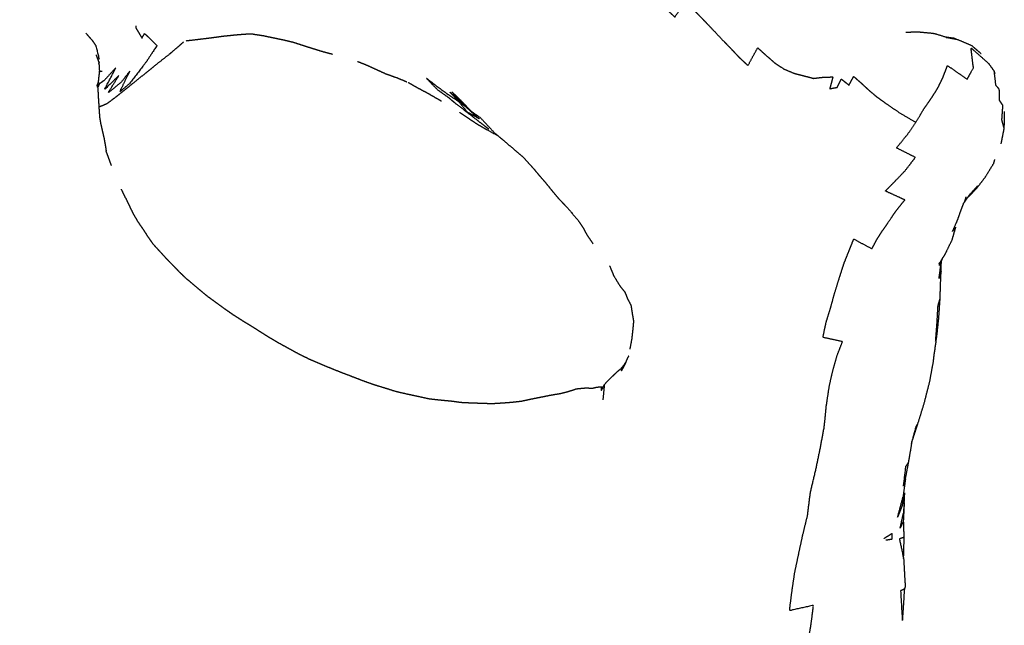
# Model space of a CAD drawing. Units: millimetres. Extents: x -856 to 2669, y -3529 to -970.
# Drawn here: x 1726 to 1923, y -2726 to -2605 of the extents above; entities that cross this region are included whole.
import ezdxf

# ---------------------------------------------------------------- set-up
doc = ezdxf.new("R2010")
doc.units = ezdxf.units.MM
doc.layers.add('Make2D$可见线$曲线', color=7, linetype='Continuous')

msp = doc.modelspace()

# ---------------------------------------------------------------- linework, layer by layer
at = {"layer": 'Make2D$可见线$曲线', "lineweight": -3}
for points, weights, knots in [([(1631.52, -2492.11), (1633.23, -2492.25), (1634.94, -2492.4), (1636.28, -2492.52), (1637.62, -2492.65), (1638.35, -2491.26), (1639.07, -2489.87), (1640.95, -2489.82), (1642.83, -2489.77), (1641.9, -2491.13), (1640.97, -2492.48), (1642.88, -2492.87), (1644.78, -2493.25), (1646.49, -2493.82), (1648.2, -2494.38), (1649.75, -2494.98), (1651.3, -2495.58), (1652.79, -2496.15), (1654.28, -2496.72), (1655.74, -2497.32), (1657.19, -2497.92), (1658.58, -2498.52), (1659.96, -2499.12), (1661.3, -2499.63), (1662.64, -2500.14), (1664, -2500.65), (1665.36, -2501.16), (1666.69, -2501.71), (1668.02, -2502.26), (1669.3, -2502.86), (1670.59, -2503.47), (1671.82, -2504.05), (1673.05, -2504.63), (1673.86, -2503.33), (1674.68, -2502.02), (1675.92, -2502.6), (1677.16, -2503.17), (1678.4, -2503.83), (1679.64, -2504.49), (1680.85, -2505.21), (1682.05, -2505.93), (1683.23, -2506.62), (1684.41, -2507.32), (1685.59, -2508.09), (1686.77, -2508.86), (1687.96, -2509.74), (1689.14, -2510.61), (1690.3, -2511.56), (1691.46, -2512.5), (1692.6, -2513.51), (1693.75, -2514.53), (1694.9, -2515.63), (1696.05, -2516.73), (1697.2, -2517.89), (1698.34, -2519.05), (1699.1, -2517.31), (1699.86, -2515.58), (1700.93, -2516.6), (1701.99, -2517.62), (1703.05, -2518.64), (1704.11, -2519.66), (1705.16, -2520.64), (1706.21, -2521.62), (1707.22, -2522.58), (1708.24, -2523.54), (1709.02, -2521.4), (1709.8, -2519.27), (1710.83, -2520.13), (1711.87, -2520.99), (1712.93, -2521.73), (1713.99, -2522.48), (1715.06, -2523.19), (1716.13, -2523.91), (1717.23, -2524.54), (1718.32, -2525.17), (1719.44, -2525.77), (1720.56, -2526.36), (1721.72, -2526.93), (1722.89, -2527.49), (1724.09, -2528.04), (1725.29, -2528.58), (1726.64, -2529.21), (1728, -2529.83), (1729.18, -2530.57), (1730.37, -2531.3), (1730.96, -2529.48), (1731.55, -2527.65), (1732.6, -2528.17), (1733.65, -2528.69), (1735.05, -2529.4), (1736.44, -2530.12), (1737.66, -2530.74), (1738.88, -2531.35), (1740, -2532.06), (1741.12, -2532.77), (1742.27, -2533.4), (1743.42, -2534.02), (1744.33, -2532.46), (1745.24, -2530.9), (1746.5, -2531.56), (1747.77, -2532.22), (1749.04, -2532.93), (1750.31, -2533.64), (1751.61, -2534.43), (1752.91, -2535.22), (1754.3, -2536.1), (1755.7, -2536.97), (1754.36, -2538.34), (1753.01, -2539.7), (1754.45, -2540.31), (1755.89, -2540.92), (1757.1, -2541.68), (1758.31, -2542.45), (1759.38, -2543.14), (1760.45, -2543.84), (1761.51, -2544.5), (1762.58, -2545.16), (1763.59, -2546), (1764.6, -2546.84), (1765.47, -2547.57), (1766.34, -2548.3), (1767.22, -2548.56), (1768.1, -2548.81), (1769.08, -2549.21), (1770.07, -2549.6), (1768.71, -2551.08), (1767.34, -2552.56), (1768.3, -2552.79), (1769.26, -2553.03), (1770.32, -2551.96), (1771.37, -2550.9), (1772.05, -2549.76), (1772.73, -2548.63), (1773.74, -2548.66), (1774.74, -2548.69), (1775.71, -2549.33), (1776.68, -2549.97), (1777.92, -2550.25), (1779.17, -2550.53), (1780.32, -2550.88), (1781.47, -2551.23), (1780.12, -2552.54), (1778.78, -2553.84), (1780, -2554.17), (1781.23, -2554.5), (1782.5, -2554.84), (1783.78, -2555.18), (1785.19, -2555.72), (1786.61, -2556.25), (1787.93, -2556.78), (1789.25, -2557.3), (1787.82, -2558.73), (1786.39, -2560.16), (1787.73, -2560.73), (1789.08, -2561.3), (1790.32, -2560.01), (1791.55, -2558.72), (1792.68, -2559.52), (1793.8, -2560.32), (1795.02, -2561.03), (1796.25, -2561.74), (1797.59, -2562.38), (1798.93, -2563.03), (1800.3, -2563.82), (1801.66, -2564.62), (1803.03, -2565.47), (1804.4, -2566.33), (1805.69, -2567.28), (1806.98, -2568.24), (1805.89, -2569.24), (1804.79, -2570.23), (1803.54, -2571.18), (1802.28, -2572.12), (1803.55, -2572.92), (1804.81, -2573.73), (1806, -2574.71), (1807.19, -2575.7), (1808.36, -2576.79), (1809.54, -2577.88), (1810.53, -2576.82), (1811.53, -2575.77), (1810.49, -2574.79), (1809.46, -2573.81), (1810.34, -2572.75), (1811.21, -2571.69), (1812.19, -2572.73), (1813.17, -2573.78), (1814.24, -2572.53), (1815.32, -2571.28), (1816.36, -2572.14), (1817.4, -2573), (1818.52, -2573.82), (1819.64, -2574.63), (1820.73, -2575.47), (1821.82, -2576.3), (1822.88, -2577.2), (1823.95, -2578.1), (1824.96, -2579.07), (1825.97, -2580.04), (1827.02, -2581.04), (1828.07, -2582.05), (1829.2, -2582.85), (1830.34, -2583.65), (1831.42, -2584.47), (1832.5, -2585.29), (1833.52, -2586.08), (1834.54, -2586.86), (1835.58, -2587.55), (1836.61, -2588.25), (1835.37, -2589.62), (1834.12, -2590.99), (1835.09, -2591.7), (1836.06, -2592.42), (1837.04, -2593.1), (1838.02, -2593.78), (1839.12, -2594.55), (1840.21, -2595.31), (1841.36, -2596.07), (1842.52, -2596.83), (1843.57, -2595.39), (1844.62, -2593.96), (1845.63, -2594.73), (1846.63, -2595.5), (1847.67, -2596.3), (1848.71, -2597.11), (1849.74, -2597.96), (1850.77, -2598.81), (1851.8, -2599.66), (1852.83, -2600.52), (1853.84, -2601.38), (1854.84, -2602.24), (1855.81, -2603.16), (1856.78, -2604.07), (1857.84, -2602.54), (1858.9, -2601), (1859.83, -2601.92), (1860.76, -2602.83), (1861.65, -2603.76), (1862.55, -2604.68), (1863.43, -2605.6), (1864.31, -2606.52), (1865.19, -2607.46), (1866.06, -2608.39), (1866.94, -2609.29), (1867.82, -2610.19), (1868.71, -2611.13), (1869.6, -2612.08), (1870.5, -2612.93), (1871.39, -2613.77), (1872.36, -2611.99), (1873.33, -2610.21), (1874.18, -2610.97), (1875.03, -2611.74), (1875.91, -2612.5), (1876.78, -2613.27), (1877.72, -2613.88), (1878.65, -2614.49), (1879.63, -2614.89), (1880.61, -2615.3), (1881.59, -2615.56), (1882.57, -2615.81), (1883.53, -2616.06), (1884.5, -2616.32), (1885.49, -2616.2), (1886.49, -2616.08), (1887.42, -2616.06), (1888.36, -2616.03), (1888.05, -2617.21), (1887.74, -2618.39), (1888.49, -2618.25), (1889.25, -2618.11), (1889.65, -2617.28), (1890.05, -2616.45), (1890.81, -2617.06), (1891.58, -2617.67), (1892.05, -2616.81), (1892.52, -2615.94), (1893.26, -2616.59), (1894.01, -2617.24), (1894.71, -2617.9), (1895.41, -2618.55), (1896.25, -2619.26), (1897.09, -2619.98), (1898.14, -2620.73), (1899.18, -2621.49), (1900.5, -2622.38), (1901.81, -2623.27), (1903.38, -2624.19), (1904.95, -2625.11)], [3849.21020663, 3848.45829438, 3847.70638214, 3846.82329088, 3845.94019963, 3846.69305059, 3847.44590155, 3846.04280636, 3844.63971117, 3843.94197487, 3843.24423857, 3841.69459834, 3840.14495811, 3838.73850002, 3837.33204192, 3836.03582323, 3834.73960455, 3833.4597295, 3832.17985444, 3830.90588371, 3829.63191297, 3828.37379256, 3827.11567215, 3825.86984908, 3824.62402601, 3823.35783189, 3822.09163777, 3820.79873967, 3819.50584156, 3818.20449634, 3816.90315112, 3815.60058798, 3814.29802484, 3814.9654624, 3815.63289997, 3814.25323101, 3812.87356206, 3811.44835749, 3810.02315293, 3808.58747453, 3807.15179613, 3805.73435665, 3804.31691718, 3802.81113585, 3801.30535453, 3799.74013999, 3798.17492546, 3796.61824711, 3795.06156876, 3793.47258134, 3791.88359392, 3790.26462864, 3788.64566335, 3787.01980053, 3785.3939377, 3786.40611115, 3787.41828461, 3785.92268683, 3784.42708905, 3782.95252238, 3781.4779557, 3780.11694181, 3778.75592793, 3777.40248069, 3776.04903346, 3777.39473316, 3778.74043286, 3777.41649968, 3776.0925665, 3774.84755374, 3773.60254099, 3772.3560476, 3771.1095542, 3769.89191046, 3768.67426672, 3767.44781034, 3766.22135396, 3764.98531749, 3763.74928102, 3762.49216443, 3761.23504785, 3759.88527987, 3758.53551188, 3757.40905488, 3756.28259787, 3757.53449927, 3758.78640068, 3757.49070049, 3756.1950003, 3754.73990925, 3753.28481821, 3751.96828465, 3750.6517511, 3749.32273912, 3747.99372715, 3746.46827612, 3744.94282509, 3745.82613579, 3746.7094465, 3744.96493326, 3743.22042002, 3741.40100918, 3739.58159834, 3737.71985505, 3735.85811177, 3733.99740144, 3732.13669112, 3731.84638709, 3731.55608305, 3729.64635677, 3727.73663048, 3726.06990155, 3724.40317262, 3722.78958791, 3721.1760032, 3719.47090361, 3717.76580402, 3716.03638342, 3714.30696282, 3712.99925121, 3711.6915396, 3710.24105285, 3708.7905661, 3707.09968196, 3705.40879783, 3705.14091622, 3704.87303461, 3703.08170694, 3701.29037927, 3701.67455169, 3702.05872412, 3702.832347, 3703.60596988, 3701.35817029, 3699.1103707, 3696.84770184, 3694.58503297, 3692.4943148, 3690.40359664, 3688.35425294, 3686.30490923, 3686.22706588, 3686.14922252, 3683.96513766, 3681.78105281, 3679.54337891, 3677.30570501, 3674.94917849, 3672.59265196, 3670.34547309, 3668.09829422, 3667.91062684, 3667.72295945, 3665.3785059, 3663.03405235, 3663.2603958, 3663.48673925, 3661.13485353, 3658.78296781, 3656.40954702, 3654.03612622, 3651.56911112, 3649.10209601, 3646.62895388, 3644.15581175, 3641.68228058, 3639.20874941, 3636.78406931, 3634.35938921, 3634.35941906, 3634.3594489, 3634.46362498, 3634.56780105, 3632.16314005, 3629.75847904, 3627.29519915, 3624.83191926, 3622.45725258, 3620.0825859, 3620.25478317, 3620.42698043, 3622.7385701, 3625.05015976, 3625.26872903, 3625.4872983, 3623.10445443, 3620.72161055, 3620.91845996, 3621.11530936, 3618.72676407, 3616.33821878, 3613.9755112, 3611.61280362, 3609.25430605, 3606.89580848, 3604.57708495, 3602.25836142, 3599.91605536, 3597.57374929, 3595.2479739, 3592.9221985, 3590.73384445, 3588.54549041, 3586.32094555, 3584.0964007, 3581.91315402, 3579.72990735, 3577.55002258, 3575.37013781, 3575.06730497, 3574.76447213, 3572.53813016, 3570.31178818, 3568.05602686, 3565.80026554, 3563.41898096, 3561.03769639, 3558.7419452, 3556.44619401, 3557.01391467, 3557.58163533, 3555.32320626, 3553.06477718, 3550.76813642, 3548.47149565, 3546.1738999, 3543.87630414, 3541.57761288, 3539.27892161, 3536.96649308, 3534.65406455, 3532.32391965, 3529.99377474, 3530.66636268, 3531.33895063, 3529.01209734, 3526.68524405, 3524.37641519, 3522.06758633, 3519.78644964, 3517.50531295, 3515.22823829, 3512.95116363, 3510.71031415, 3508.46946467, 3506.19331298, 3503.9171613, 3501.7747288, 3499.6322963, 3500.77493292, 3501.91756953, 3499.87129607, 3497.82502261, 3495.75117357, 3493.67732453, 3491.7788741, 3489.88042366, 3488.19529252, 3486.51016139, 3484.99840599, 3483.48665058, 3482.00433598, 3480.52202138, 3479.47452545, 3478.42702952, 3477.38149567, 3476.33596182, 3475.18888513, 3474.04180845, 3473.300826, 3472.55984356, 3473.16017107, 3473.76049859, 3472.08047471, 3470.40045084, 3470.96685001, 3471.53324918, 3469.8606562, 3468.18806322, 3466.67758838, 3465.16711353, 3463.53396489, 3461.90081625, 3460.27412573, 3458.64743521, 3457.01253272, 3455.37763023, 3454.19948123, 3453.02133223], [0, 0, 0, 1, 1, 2, 2, 3, 3, 4, 4, 5, 5, 6, 6, 7, 7, 8, 8, 9, 9, 10, 10, 11, 11, 12, 12, 13, 13, 14, 14, 15, 15, 16, 16, 17, 17, 18, 18, 19, 19, 20, 20, 21, 21, 22, 22, 23, 23, 24, 24, 25, 25, 26, 26, 27, 27, 28, 28, 29, 29, 30, 30, 31, 31, 32, 32, 33, 33, 34, 34, 35, 35, 36, 36, 37, 37, 38, 38, 39, 39, 40, 40, 41, 41, 42, 42, 43, 43, 44, 44, 45, 45, 46, 46, 47, 47, 48, 48, 49, 49, 50, 50, 51, 51, 52, 52, 53, 53, 54, 54, 55, 55, 56, 56, 57, 57, 58, 58, 59, 59, 60, 60, 61, 61, 62, 62, 63, 63, 64, 64, 65, 65, 66, 66, 67, 67, 68, 68, 69, 69, 70, 70, 71, 71, 72, 72, 73, 73, 74, 74, 75, 75, 76, 76, 77, 77, 78, 78, 79, 79, 80, 80, 81, 81, 82, 82, 83, 83, 84, 84, 85, 85, 86, 86, 87, 87, 88, 88, 89, 89, 90, 90, 91, 91, 92, 92, 93, 93, 94, 94, 95, 95, 96, 96, 97, 97, 98, 98, 99, 99, 100, 100, 101, 101, 102, 102, 103, 103, 104, 104, 105, 105, 106, 106, 107, 107, 108, 108, 109, 109, 110, 110, 111, 111, 112, 112, 113, 113, 114, 114, 115, 115, 116, 116, 117, 117, 118, 118, 119, 119, 120, 120, 121, 121, 122, 122, 123, 123, 124, 124, 125, 125, 126, 126, 127, 127, 128, 128, 129, 129, 130, 130, 131, 131, 132, 132, 133, 133, 134, 134, 135, 135, 136, 136, 137, 137, 138, 138, 139, 139, 140, 140, 141, 141, 142, 142, 143, 143, 144, 144, 144]), ([(1749.08, -2605.82), (1749.06, -2606.01), (1749.04, -2606.19), (1749.67, -2607.24), (1750.3, -2608.28), (1750.56, -2607.82), (1750.82, -2607.36), (1751.46, -2607.97), (1752.11, -2608.58), (1752.71, -2609.17), (1753.31, -2609.75), (1752.24, -2611.37), (1751.18, -2612.98), (1749.52, -2615.16), (1747.86, -2617.33), (1746.86, -2618.17), (1745.86, -2619.01), (1746.87, -2616.93), (1747.89, -2614.85), (1747.02, -2615.97), (1746.15, -2617.09), (1744.83, -2618.17), (1743.51, -2619.25), (1744.6, -2617.5), (1745.7, -2615.74), (1744.25, -2617.15), (1742.81, -2618.57), (1743.97, -2616.36), (1745.13, -2614.14), (1743.96, -2615.42), (1742.79, -2616.71), (1742.28, -2617.07), (1741.78, -2617.43)], [3722.55314662, 3723.13809349, 3723.72304036, 3725.56065256, 3727.39826476, 3726.82394538, 3726.24962601, 3727.9575193, 3729.6654126, 3731.69201914, 3733.71862568, 3735.67069825, 3737.62277083, 3740.2140382, 3742.80530557, 3743.01268525, 3743.22006494, 3739.46495846, 3735.70985198, 3736.15869074, 3736.6075295, 3737.12051566, 3737.63350182, 3734.59163046, 3731.54975911, 3732.09972981, 3732.64970052, 3729.76606649, 3726.88243246, 3727.25392913, 3727.6254258, 3728.06672545, 3728.50802511], [0, 0, 0, 1, 1, 2, 2, 3, 3, 4, 4, 5, 5, 6, 6, 7, 7, 8, 8, 9, 9, 10, 10, 11, 11, 12, 12, 13, 13, 14, 14, 15, 15, 15.465884, 15.465884, 15.465884]), ([(1902.97, -2607.08), (1904.19, -2607.05), (1905.41, -2607.02), (1906.91, -2607.16), (1908.41, -2607.3)], [3483.11276604, 3483.55384846, 3483.99493088, 3484.14624505, 3484.29755921], [0, 0, 0, 1, 1, 2, 2, 2]), ([(1739.08, -2607.28), (1739.69, -2607.97), (1740.3, -2608.66), (1740.68, -2609.2), (1741.07, -2609.75), (1741.41, -2611.12), (1741.75, -2612.49)], [3719.72631905, 3719.76424859, 3719.80217813, 3719.9236454, 3720.04511268, 3721.72058696, 3723.39606124], [0, 0, 0, 1, 1, 2, 2, 2.459367, 2.459367, 2.459367]), ([(1755.92, -2611.37), (1756.82, -2610.6), (1757.72, -2609.83), (1758.17, -2609.43), (1758.62, -2609.03)], [3747.08078306, 3748.29577295, 3749.51076284, 3748.55556899, 3747.60037515], [0, 0, 0, 1, 1, 1.542602, 1.542602, 1.542602]), ([(1772.28, -2607.46), (1771.45, -2607.5), (1770.61, -2607.54), (1769.54, -2607.63), (1768.48, -2607.73), (1767.4, -2607.84), (1766.32, -2607.96), (1765.21, -2608.11), (1764.11, -2608.26), (1762.89, -2608.41), (1761.67, -2608.56), (1760.38, -2608.71), (1759.1, -2608.86)], [3710.65812992, 3712.19935367, 3713.74057742, 3715.71783032, 3717.69508323, 3719.58718461, 3721.479286, 3723.45410172, 3725.42891744, 3727.59665585, 3729.76439427, 3731.71614463, 3733.66789498], [0.180664, 0.180664, 0.180664, 1, 1, 2, 2, 3, 3, 4, 4, 5, 5, 6, 6, 6]), ([(1772.54, -2607.48), (1772.54, -2607.48), (1772.54, -2607.48), (1772.41, -2607.47), (1772.28, -2607.46)], [3705.0014306, 3705.00132042, 3705.00121024, 3705.211522, 3705.42183375], [1.9998466, 1.9998466, 1.9998466, 2, 2, 2.1278583, 2.1278583, 2.1278583]), ([(1772.54, -2607.48), (1773.5, -2607.62), (1774.47, -2607.76), (1775.52, -2607.99), (1776.57, -2608.21), (1777.61, -2608.42), (1778.64, -2608.63), (1779.61, -2608.87), (1780.58, -2609.1), (1781.55, -2609.42), (1782.53, -2609.74), (1783.52, -2610.06), (1784.52, -2610.37), (1785.49, -2610.67), (1786.46, -2610.97), (1787.41, -2611.22), (1788.37, -2611.47)], [3705.00121024, 3703.07285359, 3701.14449694, 3699.24729645, 3697.35009596, 3695.33724007, 3693.32438418, 3691.32740259, 3689.330421, 3687.26623954, 3685.20205807, 3683.05642184, 3680.9107856, 3678.76298113, 3676.61517665, 3674.35463532, 3672.09409398], [-2, -2, -2, -1, -1, 0, 0, 1, 1, 2, 2, 3, 3, 4, 4, 5, 5, 6, 6, 6]), ([(1908.41, -2607.3), (1908.7, -2607.37), (1909, -2607.45), (1910.1, -2607.79), (1911.19, -2608.14)], [3484.29755921, 3482.86735156, 3481.43714391, 3481.40014565, 3481.36314738], [-1, -1, -1, 0, 0, 0.676344, 0.676344, 0.676344]), ([(1912.98, -2608.49), (1912.8, -2608.41), (1912.61, -2608.33), (1911.79, -2608.22), (1910.97, -2608.11), (1912.11, -2608.32), (1913.26, -2608.54)], [3475.16933233, 3475.27020482, 3475.37107731, 3474.79419709, 3474.21731687, 3473.16222028, 3472.1071237], [1.856481, 1.856481, 1.856481, 2, 2, 3, 3, 4, 4, 4]), ([(1913.26, -2608.54), (1914.65, -2609.12), (1916.03, -2609.71), (1917.02, -2610.55), (1918, -2611.38)], [3472.1071237, 3471.83754212, 3471.56796054, 3472.23800513, 3472.90804972], [-1, -1, -1, 0, 0, 0.999993, 0.999993, 0.999993]), ([(1879.38, -2729.7), (1879.21, -2729.72), (1879.05, -2729.73), (1879.31, -2729.22), (1879.56, -2728.71), (1881.53, -2728.52), (1883.49, -2728.33), (1883.74, -2726.97), (1883.98, -2725.62), (1884.24, -2723.61), (1884.5, -2721.61), (1882.1, -2722.13), (1879.7, -2722.65), (1879.94, -2720.77), (1880.18, -2718.9), (1880.45, -2717.04), (1880.72, -2715.19), (1881.11, -2713.32), (1881.51, -2711.44), (1881.9, -2709.63), (1882.29, -2707.82), (1882.79, -2705.74), (1883.3, -2703.66), (1883.59, -2701.32), (1883.89, -2698.98), (1884.44, -2696.67), (1884.98, -2694.36), (1885.42, -2692.28), (1885.85, -2690.2), (1886.25, -2688.07), (1886.64, -2685.94), (1886.86, -2683.81), (1887.07, -2681.68), (1887.37, -2679.72), (1887.66, -2677.77), (1888.03, -2676.14), (1888.41, -2674.5), (1888.81, -2673.1), (1889.21, -2671.69), (1889.75, -2670.3), (1890.29, -2668.91), (1888.33, -2668.49), (1886.37, -2668.07), (1886.7, -2666.54), (1887.03, -2665.02), (1887.46, -2663.61), (1887.9, -2662.2), (1888.3, -2660.73), (1888.71, -2659.26), (1889.19, -2657.69), (1889.68, -2656.12), (1890.16, -2654.63), (1890.64, -2653.15), (1891.14, -2651.9), (1891.64, -2650.66), (1892.09, -2649.53), (1892.54, -2648.41), (1894.35, -2649.39), (1896.17, -2650.36), (1896.67, -2649.41), (1897.18, -2648.47), (1897.71, -2647.63), (1898.24, -2646.8), (1898.81, -2645.98), (1899.38, -2645.16), (1900.15, -2644.04), (1900.91, -2642.91), (1901.83, -2641.75), (1902.74, -2640.6), (1900.8, -2639.71), (1898.86, -2638.83), (1899.83, -2637.84), (1900.8, -2636.86), (1901.8, -2635.81), (1902.81, -2634.76), (1903.83, -2633.43), (1904.85, -2632.1), (1902.97, -2631.17), (1901.09, -2630.23), (1902.17, -2628.88), (1903.25, -2627.54), (1904.1, -2626.32), (1904.95, -2625.11), (1905.71, -2623.82), (1906.47, -2622.54), (1907.2, -2621.49), (1907.94, -2620.43), (1908.63, -2619.35), (1909.32, -2618.27), (1909.84, -2617.21), (1910.35, -2616.15), (1910.81, -2614.95), (1911.27, -2613.76), (1913.24, -2615.13), (1915.2, -2616.5), (1915.82, -2615.36), (1916.45, -2614.23), (1916.2, -2612.22), (1915.96, -2610.21), (1917.73, -2611.78), (1919.49, -2613.36), (1920.02, -2614.08), (1920.55, -2614.81), (1920.71, -2616.23), (1920.88, -2617.65), (1921.22, -2618.06), (1921.56, -2618.47), (1921.58, -2619.59), (1921.61, -2620.7), (1921.95, -2621.2), (1922.29, -2621.69), (1922.18, -2623.15), (1922.08, -2624.61), (1922.31, -2625.47), (1922.55, -2626.32)], [3442.20729729, 3442.27695121, 3442.34660512, 3441.98232593, 3441.61804675, 3440.78687674, 3439.95570674, 3439.25575022, 3438.55579371, 3437.97035259, 3437.38491148, 3438.50021571, 3439.61551994, 3439.23872324, 3438.86192653, 3438.75042085, 3438.63891517, 3438.56322435, 3438.48753352, 3438.45249913, 3438.41746474, 3438.41748388, 3438.41750302, 3438.80218569, 3439.18686835, 3439.51631215, 3439.84575594, 3440.15314892, 3440.46054191, 3440.76368139, 3441.06682088, 3441.70125346, 3442.33568604, 3442.85732234, 3443.37895863, 3443.85622651, 3444.33349438, 3444.48800021, 3444.64250605, 3444.78001335, 3444.91752066, 3445.64900984, 3446.38049902, 3446.52441764, 3446.66833626, 3446.75838843, 3446.8484406, 3447.00411878, 3447.15979697, 3447.37297867, 3447.58616038, 3448.00432988, 3448.42249938, 3448.7426732, 3449.06284703, 3449.3079179, 3449.55298876, 3448.61066126, 3447.66833377, 3447.73014896, 3447.79196416, 3447.80585754, 3447.81975092, 3447.64218777, 3447.46462461, 3447.36644332, 3447.26826203, 3447.23761758, 3447.20697314, 3448.13053239, 3449.05409165, 3448.8859745, 3448.71785735, 3448.68752552, 3448.6571937, 3448.93423494, 3449.21127619, 3450.22696335, 3451.24265051, 3451.60198647, 3451.96132244, 3452.49132733, 3453.02133223, 3453.70594535, 3454.39055847, 3455.04084571, 3455.69113295, 3456.46917435, 3457.24721574, 3458.03873131, 3458.83024688, 3459.77611702, 3460.72198715, 3459.9185371, 3459.11508704, 3460.17329556, 3461.23150408, 3463.49882658, 3465.76614908, 3466.41161209, 3467.0570751, 3468.40464203, 3469.75220896, 3467.87924834, 3466.00628771, 3467.39401282, 3468.78173794, 3466.95925802, 3465.13677809, 3466.71277027, 3468.28876245, 3466.68034928, 3465.07193611, 3466.98707329, 3468.90221047], [0.913008, 0.913008, 0.913008, 1, 1, 2, 2, 3, 3, 4, 4, 5, 5, 6, 6, 7, 7, 8, 8, 9, 9, 10, 10, 11, 11, 12, 12, 13, 13, 14, 14, 15, 15, 16, 16, 17, 17, 18, 18, 19, 19, 20, 20, 21, 21, 22, 22, 23, 23, 24, 24, 25, 25, 26, 26, 27, 27, 28, 28, 29, 29, 30, 30, 31, 31, 32, 32, 33, 33, 34, 34, 35, 35, 36, 36, 37, 37, 38, 38, 39, 39, 40, 40, 41, 41, 42, 42, 43, 43, 44, 44, 45, 45, 46, 46, 47, 47, 48, 48, 49, 49, 50, 50, 51, 51, 52, 52, 53, 53, 54, 54, 55, 55, 56, 56, 57, 57, 57]), ([(1741.12, -2611.6), (1741.4, -2612.38), (1741.69, -2613.17), (1741.74, -2614.02), (1741.79, -2614.87)], [3719.34643147, 3719.45176646, 3719.55710146, 3719.34160499, 3719.12610853], [0, 0, 0, 1, 1, 2, 2, 2]), ([(1750.81, -2615.46), (1751.96, -2614.51), (1753.11, -2613.57), (1754.52, -2612.47), (1755.92, -2611.37)], [3751.48797034, 3752.09322899, 3752.69848765, 3749.88963536, 3747.08078306], [2, 2, 2, 3, 3, 4, 4, 4]), ([(1793.36, -2612.93), (1794.27, -2613.29), (1795.19, -2613.65), (1796.13, -2614.08), (1797.08, -2614.52), (1798.06, -2614.96), (1799.04, -2615.41), (1800.1, -2615.79), (1801.16, -2616.16), (1802.21, -2616.59), (1803.26, -2617.02)], [3670.0196555, 3667.90757166, 3665.79548781, 3663.6564924, 3661.51749699, 3659.20586325, 3656.89422952, 3654.73400452, 3652.57377951, 3650.61842382, 3648.66306813], [0, 0, 0, 1, 1, 2, 2, 3, 3, 4, 4, 4.974762, 4.974762, 4.974762]), ([(1741.78, -2614.93), (1741.79, -2614.9), (1741.79, -2614.87), (1741.66, -2615.99), (1741.54, -2617.11), (1741.47, -2617.56), (1741.4, -2618.01)], [3719.31129206, 3719.21870029, 3719.12610853, 3718.74812625, 3718.37014397, 3720.12639687, 3721.88264976], [1.981723, 1.981723, 1.981723, 2, 2, 3, 3, 3.337702, 3.337702, 3.337702]), ([(1741.7, -2613.33), (1741.73, -2613.18), (1741.77, -2613.03), (1741.73, -2613.13), (1741.69, -2613.23)], [3722.16060043, 3721.94031815, 3721.72003587, 3721.79310886, 3721.86618185], [16.9435163, 16.9435163, 16.9435163, 17, 17, 17.0993257, 17.0993257, 17.0993257]), ([(1750.81, -2615.46), (1749.71, -2616.34), (1748.62, -2617.23), (1747.64, -2618.01), (1746.66, -2618.79), (1745.91, -2619.39), (1745.16, -2619.99), (1744.22, -2620.7), (1743.28, -2621.4), (1742.49, -2621.74), (1741.69, -2622.08)], [3751.48797034, 3751.45887087, 3751.42977141, 3751.38980125, 3751.34983108, 3750.93066183, 3750.51149258, 3750.20134868, 3749.89120479, 3751.24337788, 3752.59555098], [-3, -3, -3, -2, -2, -1, -1, 0, 0, 1, 1, 1.707816, 1.707816, 1.707816]), ([(1815.64, -2623.38), (1814.4, -2622.44), (1813.16, -2621.51), (1812.4, -2620.87), (1811.65, -2620.23), (1810.5, -2619.41), (1809.35, -2618.59), (1808.26, -2617.45), (1807.16, -2616.31), (1808.19, -2617.1), (1809.21, -2617.9), (1810.26, -2618.66), (1811.31, -2619.43), (1812.44, -2620.18), (1813.57, -2620.92)], [3613.33558592, 3615.01337805, 3616.69117019, 3617.21929658, 3617.74742298, 3619.50760002, 3621.26777706, 3621.30973963, 3621.3517022, 3619.33816777, 3617.32463333, 3615.08413553, 3612.84363773, 3610.46260946, 3608.0815812], [0, 0, 0, 1, 1, 2, 2, 3, 3, 4, 4, 5, 5, 6, 6, 7, 7, 7]), ([(1741.29, -2617.71), (1741.39, -2618), (1741.5, -2618.3), (1741.51, -2618.95), (1741.52, -2619.61), (1741.58, -2620.36), (1741.63, -2621.1), (1741.68, -2621.85), (1741.72, -2622.59), (1741.77, -2623.26), (1741.81, -2623.94)], [3718.28205146, 3718.29839598, 3718.3147405, 3717.91353432, 3717.51232814, 3717.15063147, 3716.78893479, 3716.41296876, 3716.03700273, 3715.69982325, 3715.36264377], [0, 0, 0, 1, 1, 2, 2, 3, 3, 4, 4, 5, 5, 5]), ([(1807.37, -2619.29), (1806.4, -2618.78), (1805.44, -2618.27), (1804.46, -2617.71), (1803.49, -2617.16)], [3635.14169093, 3637.4563785, 3639.77106608, 3642.04496408, 3644.31886208], [-1, -1, -1, 0, 0, 1, 1, 1]), ([(1810.15, -2620.9), (1809.73, -2620.66), (1809.31, -2620.41), (1808.34, -2619.85), (1807.37, -2619.29)], [3628.77303694, 3629.83030064, 3630.88756433, 3633.01462763, 3635.14169093], [3.543835, 3.543835, 3.543835, 4, 4, 5, 5, 5]), ([(1814.11, -2620.82), (1813.14, -2619.89), (1812.17, -2618.96), (1813.27, -2620.18), (1814.36, -2621.4), (1813.11, -2620.23), (1811.85, -2619.06), (1812.71, -2619.99), (1813.57, -2620.92)], [3600.06806454, 3602.42118568, 3604.77430681, 3604.88252333, 3604.99073985, 3606.87219302, 3608.75364619, 3608.4176137, 3608.0815812], [0, 0, 0, 1, 1, 2, 2, 3, 3, 4, 4, 4]), ([(1817.69, -2624.4), (1817.52, -2624.29), (1817.34, -2624.18), (1816.36, -2623.65), (1815.38, -2623.12), (1814.47, -2622.02), (1813.57, -2620.92), (1814.24, -2621.42), (1814.91, -2621.91)], [3602.52110019, 3602.81556824, 3603.11003629, 3605.85973688, 3608.60943747, 3608.34550933, 3608.0815812, 3606.93962831, 3605.79767542], [0.860195, 0.860195, 0.860195, 1, 1, 2, 2, 3, 3, 3.551787, 3.551787, 3.551787]), ([(1741.81, -2623.94), (1741.9, -2624.53), (1742, -2625.12), (1742.15, -2625.83), (1742.31, -2626.53), (1742.51, -2627.38), (1742.71, -2628.23), (1742.83, -2628.95), (1742.96, -2629.68), (1743.05, -2630.24), (1743.13, -2630.81)], [3715.36264377, 3715.12474977, 3714.88685577, 3714.49317866, 3714.09950154, 3713.64912658, 3713.19875161, 3712.66792324, 3712.13709486, 3711.58304733, 3711.0289998], [0, 0, 0, 1, 1, 2, 2, 3, 3, 4, 4, 5, 5, 5]), ([(1821.53, -2627.86), (1820.37, -2627.22), (1819.2, -2626.58), (1818.32, -2626.08), (1817.44, -2625.59), (1816.52, -2624.98), (1815.6, -2624.36), (1814.7, -2623.76), (1813.8, -2623.16)], [3613.35594758, 3612.7414406, 3612.12693362, 3614.88166839, 3617.63640316, 3620.02823232, 3622.42006148, 3624.82899339, 3627.2379253], [0.286372, 0.286372, 0.286372, 1, 1, 2, 2, 3, 3, 4, 4, 4]), ([(1816.02, -2622.82), (1816.99, -2623.52), (1817.97, -2624.22), (1819.34, -2625.69), (1820.7, -2627.17)], [3595.12923462, 3592.20454707, 3589.27985953, 3590.11567803, 3590.95149653], [0, 0, 0, 1, 1, 2, 2, 2]), ([(1922.62, -2622.93), (1922.59, -2624.63), (1922.55, -2626.32), (1922.24, -2627.86), (1921.94, -2629.4)], [3471.70033404, 3470.30127225, 3468.90221047, 3467.87126975, 3466.84032903], [-1, -1, -1, 0, 0, 1, 1, 1]), ([(1820.7, -2627.17), (1820.7, -2627.17), (1820.7, -2627.17), (1821.58, -2627.9), (1822.46, -2628.64), (1823.48, -2629.5), (1824.51, -2630.37), (1825.47, -2631.19), (1826.44, -2632.01), (1827.3, -2632.96), (1828.17, -2633.91), (1828.79, -2634.64), (1829.4, -2635.37), (1830.12, -2636.21), (1830.85, -2637.04), (1831.46, -2637.79), (1832.06, -2638.54), (1832.77, -2639.38), (1833.47, -2640.23), (1834.26, -2641.06), (1835.04, -2641.89), (1836.23, -2643.25), (1837.41, -2644.61), (1837.9, -2645.35), (1838.39, -2646.08), (1838.85, -2646.91), (1839.31, -2647.73), (1839.88, -2648.55), (1840.44, -2649.37), (1840.44, -2649.37), (1840.44, -2649.37)], [3590.95181391, 3590.95165522, 3590.95149653, 3588.18735506, 3585.4232136, 3582.99527242, 3580.56733124, 3578.21691813, 3575.86650503, 3573.82293685, 3571.77936866, 3569.45319123, 3567.12701379, 3565.03664522, 3562.94627665, 3560.81748077, 3558.68868489, 3556.49114618, 3554.29360748, 3552.01379171, 3549.73397595, 3551.61585747, 3553.49773898, 3551.41723749, 3549.336736, 3547.24955502, 3545.16237404, 3542.79601209, 3540.42965014, 3540.42962986, 3540.42960957], [-13.000062, -13.000062, -13.000062, -13, -13, -12, -12, -11, -11, -10, -10, -9, -9, -8, -8, -7, -7, -6, -6, -5, -5, -4, -4, -3, -3, -2, -2, -1, -1, 0, 0, 0.000009, 0.000009, 0.000009]), ([(1744.19, -2633.71), (1744.19, -2633.71), (1744.19, -2633.71), (1743.9, -2632.91), (1743.6, -2632.11), (1743.37, -2631.46), (1743.13, -2630.81)], [3707.95785944, 3707.95803186, 3707.95820427, 3708.78495325, 3709.61170223, 3710.32035101, 3711.0289998], [0.999787, 0.999787, 0.999787, 1, 1, 2, 2, 3, 3, 3]), ([(1915.38, -2640.08), (1916.23, -2639.19), (1917.08, -2638.31), (1917.95, -2637.18), (1918.82, -2636.05), (1919.61, -2634.76), (1920.41, -2633.46)], [3466.76813615, 3466.9655712, 3467.16300625, 3467.52743403, 3467.89186181, 3468.47847671, 3469.06509161], [0, 0, 0, 1, 1, 2, 2, 3, 3, 3]), ([(1915.75, -2639.5), (1916.52, -2638.63), (1917.3, -2637.76), (1917.19, -2638.04), (1917.08, -2638.31)], [3462.92688685, 3462.94105475, 3462.95522265, 3465.05911445, 3467.16300625], [0, 0, 0, 1, 1, 2, 2, 2]), ([(1747.02, -2640.2), (1747.41, -2641.02), (1747.81, -2641.85), (1748.18, -2642.63), (1748.56, -2643.4)], [3700.70480295, 3699.69391925, 3698.68303555, 3697.65130194, 3696.61956834], [4, 4, 4, 5, 5, 6, 6, 6]), ([(1914.43, -2641.37), (1914.57, -2641.17), (1914.71, -2640.98), (1914.86, -2640.49), (1915.01, -2640)], [3463.01215061, 3462.99093299, 3462.96971536, 3460.64702799, 3458.32434061], [2.661225, 2.661225, 2.661225, 3, 3, 4, 4, 4]), ([(1914.46, -2641.28), (1914.18, -2642), (1913.91, -2642.72), (1913.56, -2643.71), (1913.21, -2644.71)], [3457.54322158, 3456.95854578, 3456.37386999, 3455.81570954, 3455.2575491], [-2, -2, -2, -1, -1, 0, 0, 0]), ([(1748.56, -2643.4), (1748.99, -2644.14), (1749.42, -2644.88), (1749.93, -2645.62), (1750.45, -2646.36), (1750.94, -2647.12), (1751.44, -2647.89), (1751.93, -2648.6), (1752.42, -2649.32), (1753.02, -2649.98), (1753.63, -2650.64), (1754.27, -2651.34), (1754.9, -2652.03), (1755.57, -2652.72), (1756.23, -2653.41), (1756.9, -2654.1), (1757.57, -2654.79), (1758.22, -2655.43), (1758.88, -2656.07), (1759.6, -2656.68), (1760.32, -2657.29), (1761.08, -2657.93), (1761.84, -2658.57), (1762.58, -2659.19), (1763.32, -2659.8), (1764.12, -2660.38), (1764.93, -2660.97), (1765.77, -2661.58), (1766.61, -2662.2), (1767.45, -2662.79), (1768.29, -2663.38), (1769.18, -2663.95), (1770.07, -2664.52), (1770.99, -2665.09), (1771.91, -2665.67), (1772.87, -2666.26), (1773.82, -2666.86), (1774.79, -2667.46), (1775.75, -2668.06), (1776.71, -2668.62), (1777.66, -2669.19), (1778.67, -2669.74), (1779.67, -2670.29), (1780.66, -2670.84), (1781.66, -2671.38), (1782.68, -2671.88), (1783.7, -2672.38), (1784.78, -2672.84), (1785.85, -2673.3), (1786.92, -2673.75), (1787.99, -2674.2), (1789.08, -2674.63), (1790.17, -2675.07), (1791.27, -2675.48), (1792.36, -2675.9), (1793.45, -2676.32), (1794.53, -2676.74), (1795.62, -2677.13), (1796.72, -2677.51), (1797.82, -2677.85), (1798.93, -2678.19), (1800.02, -2678.53), (1801.11, -2678.87), (1802.21, -2679.12), (1803.31, -2679.37), (1804.41, -2679.61), (1805.52, -2679.85), (1806.59, -2680.08), (1807.67, -2680.32), (1808.75, -2680.44), (1809.82, -2680.56), (1810.93, -2680.66), (1812.03, -2680.76), (1813.08, -2680.9), (1814.12, -2681.04), (1815.14, -2681.09), (1816.15, -2681.14), (1817.18, -2681.17), (1818.21, -2681.21), (1819.22, -2681.24), (1820.23, -2681.28), (1821.23, -2681.22), (1822.23, -2681.16), (1823.23, -2681.08), (1824.23, -2681.01), (1825.18, -2680.9), (1826.14, -2680.79), (1827.11, -2680.58), (1828.09, -2680.37), (1829.1, -2680.17), (1830.11, -2679.97), (1831.07, -2679.78), (1832.02, -2679.59), (1832.94, -2679.43), (1833.87, -2679.28), (1834.66, -2679.08), (1835.46, -2678.89), (1836.3, -2678.61), (1837.14, -2678.33), (1838.06, -2678.24), (1838.98, -2678.16), (1839.64, -2678.18), (1840.31, -2678.21), (1840.73, -2678.11), (1841.15, -2678.02), (1841.65, -2677.96), (1842.15, -2677.91)], [3696.61956834, 3695.61835903, 3694.61714973, 3693.49549596, 3692.37384219, 3691.12687648, 3689.87991077, 3688.722, 3687.56408922, 3686.40716335, 3685.25023747, 3683.88659713, 3682.52295679, 3681.11320086, 3679.70344492, 3678.29856546, 3676.89368601, 3675.50400104, 3674.11431608, 3672.64625415, 3671.17819221, 3669.63445896, 3668.09072571, 3666.58507318, 3665.07942066, 3663.48392297, 3661.88842528, 3660.23854503, 3658.58866477, 3656.97089888, 3655.35313299, 3653.65898284, 3651.9648327, 3650.20035422, 3648.43587574, 3646.70353913, 3644.97120252, 3643.21581455, 3641.46042658, 3639.67962992, 3637.89883326, 3636.05982241, 3634.22081156, 3632.38845321, 3630.55609485, 3628.79450666, 3627.03291848, 3625.17348609, 3623.31405371, 3621.38258494, 3619.45111617, 3617.55257942, 3615.65404267, 3613.69286311, 3611.73168355, 3609.79119896, 3607.85071436, 3605.97319867, 3604.09568298, 3602.16470186, 3600.23372075, 3598.39429564, 3596.55487053, 3594.7558434, 3592.95681628, 3591.05719776, 3589.15757923, 3587.36906454, 3585.58054984, 3583.96136205, 3582.34217426, 3580.49751122, 3578.65284818, 3576.79782327, 3574.94279836, 3573.39516321, 3571.84752805, 3570.12194227, 3568.39635648, 3566.7769201, 3565.15748373, 3563.73589302, 3562.31430231, 3560.87047975, 3559.42665719, 3558.0326392, 3556.6386212, 3555.42605187, 3554.21348254, 3552.74018608, 3551.26688962, 3549.76136011, 3548.2558306, 3546.92914774, 3545.60246487, 3544.46623451, 3543.33000415, 3541.83146159, 3540.33291903, 3538.58272152, 3536.83252401, 3535.52065664, 3534.20878928, 3533.1406592, 3532.07252912, 3530.66436705, 3529.25620499], [-31, -31, -31, -30, -30, -29, -29, -28, -28, -27, -27, -26, -26, -25, -25, -24, -24, -23, -23, -22, -22, -21, -21, -20, -20, -19, -19, -18, -18, -17, -17, -16, -16, -15, -15, -14, -14, -13, -13, -12, -12, -11, -11, -10, -10, -9, -9, -8, -8, -7, -7, -6, -6, -5, -5, -4, -4, -3, -3, -2, -2, -1, -1, 0, 0, 1, 1, 2, 2, 3, 3, 4, 4, 5, 5, 6, 6, 7, 7, 8, 8, 9, 9, 10, 10, 11, 11, 12, 12, 13, 13, 14, 14, 15, 15, 16, 16, 17, 17, 18, 18, 19, 19, 20, 20, 21, 21, 22, 22, 22]), ([(1912.89, -2646.03), (1912.51, -2647.35), (1912.13, -2648.66), (1911.48, -2649.99), (1910.84, -2651.32), (1910.19, -2652.39), (1909.54, -2653.47), (1909.64, -2653.29), (1909.75, -2653.11)], [3459.85244949, 3459.24036842, 3458.62828736, 3458.17688809, 3457.72548882, 3457.34087302, 3456.95625722, 3457.51405786, 3458.0718585], [2.00009, 2.00009, 2.00009, 3, 3, 4, 4, 5, 5, 5.250757, 5.250757, 5.250757]), ([(1913.21, -2644.71), (1912.72, -2645.82), (1912.23, -2646.94), (1912.56, -2646.49), (1912.89, -2646.03)], [3455.2575491, 3454.6053801, 3453.9532111, 3456.90288545, 3459.85255979], [0, 0, 0, 1, 1, 2, 2, 2]), ([(1843.75, -2653.78), (1844.16, -2654.76), (1844.57, -2655.75), (1845.16, -2656.72), (1845.75, -2657.7), (1846.28, -2658.38), (1846.81, -2659.05), (1847.05, -2659.65), (1847.28, -2660.25), (1847.65, -2660.96), (1848.01, -2661.66), (1848.15, -2662.55), (1848.29, -2663.44), (1848.41, -2664.13), (1848.53, -2664.81), (1848.46, -2665.62), (1848.38, -2666.43), (1848.28, -2667.36), (1848.18, -2668.28), (1847.99, -2669.35), (1847.79, -2670.41)], [3540.81250825, 3538.78262861, 3536.75274898, 3534.72807678, 3532.70340458, 3530.92498601, 3529.14656743, 3527.7915817, 3526.43659597, 3524.89535329, 3523.35411061, 3522.66884517, 3521.98357974, 3521.50399522, 3521.02441071, 3520.66453236, 3520.30465401, 3520.05806114, 3519.81146827, 3520.06106042, 3520.31065257], [2, 2, 2, 3, 3, 4, 4, 5, 5, 6, 6, 7, 7, 8, 8, 9, 9, 10, 10, 11, 11, 12, 12, 12]), ([(1909.15, -2667.77), (1909.35, -2665.9), (1909.55, -2664.04), (1909.67, -2662.21), (1909.79, -2660.39), (1909.84, -2658.85), (1909.89, -2657.32), (1909.94, -2656.08), (1910, -2654.83), (1910.03, -2653.78), (1910.05, -2652.73)], [3465.82157898, 3466.18363246, 3466.54568595, 3466.92163306, 3467.29758017, 3467.7576978, 3468.21781543, 3468.82315024, 3469.42848505, 3469.96033973, 3470.49219441], [0, 0, 0, 1, 1, 2, 2, 3, 3, 4, 4, 4.846458, 4.846458, 4.846458]), ([(1910, -2654.83), (1909.79, -2655.57), (1909.58, -2656.31), (1909.73, -2655.23), (1909.87, -2654.16)], [3469.42848505, 3467.150895, 3464.87330496, 3465.53826179, 3466.20321862], [0, 0, 0, 1, 1, 2, 2, 2]), ([(1909.87, -2653.04), (1909.74, -2653.39), (1909.61, -2653.74), (1909.72, -2653.44), (1909.82, -2653.14)], [3463.31999427, 3462.62566095, 3461.93132762, 3462.21116685, 3462.49100607], [0.6118815, 0.6118815, 0.6118815, 1, 1, 1.3404243, 1.3404243, 1.3404243]), ([(1908.9, -2668.82), (1909.04, -2667.02), (1909.18, -2665.22), (1909.28, -2663.46), (1909.38, -2661.7), (1909.59, -2661.04), (1909.79, -2660.39)], [3461.48119455, 3461.88593795, 3462.29068136, 3462.69076645, 3463.09085154, 3465.19421585, 3467.29758017], [0, 0, 0, 1, 1, 2, 2, 3, 3, 3]), ([(1908.47, -2672.81), (1908.53, -2672.32), (1908.58, -2671.82), (1908.87, -2669.8), (1909.15, -2667.77)], [3460.72109384, 3462.992212, 3465.26333016, 3465.54245457, 3465.82157898], [2, 2, 2, 3, 3, 4, 4, 4]), ([(1847.05, -2672.86), (1846.8, -2673.26), (1846.55, -2673.66), (1846.25, -2674.03), (1845.95, -2674.41), (1845.61, -2674.67), (1845.28, -2674.93), (1844.71, -2675.47), (1844.15, -2676.01), (1843.42, -2676.76), (1842.7, -2677.5)], [3526.24228814, 3526.56828423, 3526.89428032, 3526.71479281, 3526.53530531, 3526.66919899, 3526.80309268, 3527.1919953, 3527.58089791, 3528.09074552, 3528.60059312], [0.525118, 0.525118, 0.525118, 1, 1, 2, 2, 3, 3, 4, 4, 5, 5, 5]), ([(1846.82, -2673.44), (1846.46, -2674.12), (1846.09, -2674.8), (1846.44, -2674.15), (1846.79, -2673.5)], [3522.37597796, 3520.89645412, 3519.41693028, 3519.42811935, 3519.43930843], [1.515259, 1.515259, 1.515259, 2, 2, 2.999811, 2.999811, 2.999811]), ([(1904.28, -2688.56), (1904.81, -2686.96), (1905.34, -2685.36), (1905.96, -2683.36), (1906.58, -2681.37), (1907.15, -2679.15), (1907.72, -2676.93), (1908.1, -2674.87), (1908.47, -2672.81)], [3457.76088097, 3457.92731112, 3458.09374127, 3458.34481334, 3458.59588542, 3459.15681998, 3459.71775453, 3460.21942419, 3460.72109384], [-1.958504, -1.958504, -1.958504, -1, -1, 0, 0, 1, 1, 2, 2, 2]), ([(1904.07, -2689.33), (1904.55, -2687.58), (1905.03, -2685.82), (1905.18, -2685.59), (1905.34, -2685.36)], [3453.54643203, 3453.59666205, 3453.64689207, 3455.87031667, 3458.09374127], [0, 0, 0, 1, 1, 2, 2, 2]), ([(1903.5, -2693.06), (1903.6, -2692.47), (1903.71, -2691.88), (1903.96, -2690.33), (1904.22, -2688.78)], [3453.1315594, 3455.19004345, 3457.24852749, 3457.49145119, 3457.73437488], [0, 0, 0, 1, 1, 1.975708, 1.975708, 1.975708]), ([(1902.87, -2696.32), (1902.67, -2697.09), (1902.46, -2697.86), (1902.72, -2695.84), (1902.97, -2693.82), (1903.23, -2693.44), (1903.5, -2693.06)], [3452.87307052, 3450.55846426, 3448.24385799, 3448.55961128, 3448.87536457, 3451.00346199, 3453.1315594], [0, 0, 0, 1, 1, 2, 2, 3, 3, 3]), ([(1902.26, -2701.53), (1901.78, -2702.77), (1901.3, -2704.01), (1901.83, -2702), (1902.37, -2699.99)], [3454.33167492, 3452.69986397, 3451.06805302, 3451.52435852, 3451.98066403], [0, 0, 0, 1, 1, 2, 2, 2]), ([(1902.62, -2701.06), (1902.53, -2702.91), (1902.44, -2704.76), (1902.5, -2706.4), (1902.55, -2708.04), (1902.5, -2710.01), (1902.44, -2711.97)], [3461.50323519, 3460.99535841, 3460.48748163, 3459.85568424, 3459.22388685, 3459.21525228, 3459.20661772], [0, 0, 0, 1, 1, 2, 2, 2.960376, 2.960376, 2.960376]), ([(1902.44, -2704.76), (1902.12, -2705.48), (1901.8, -2706.19), (1902.14, -2704.68), (1902.47, -2703.16)], [3460.48748163, 3457.95142398, 3455.41536633, 3456.16175992, 3456.9081535], [0, 0, 0, 1, 1, 2, 2, 2]), ([(1898.59, -2708.23), (1899.38, -2707.73), (1900.18, -2707.24), (1900.15, -2707.83), (1900.12, -2708.42), (1899.52, -2708.51), (1898.92, -2708.61)], [3449.6388333, 3450.79326666, 3451.94770003, 3451.21579166, 3450.48388328, 3449.70897896, 3448.93407465], [0, 0, 0, 1, 1, 2, 2, 2.638506, 2.638506, 2.638506]), ([(1902.55, -2708.04), (1902.1, -2708.18), (1901.65, -2708.32), (1902.08, -2710.3), (1902.51, -2712.29)], [3459.22388685, 3456.77696741, 3454.33004797, 3454.30924936, 3454.28845075], [0, 0, 0, 1, 1, 2, 2, 2]), ([(1902.51, -2712.29), (1902.51, -2712.29), (1902.51, -2712.29), (1902.66, -2715.08), (1902.82, -2717.88)], [3454.29889247, 3454.29367161, 3454.28845075, 3454.48233703, 3454.6762233], [3.997877, 3.997877, 3.997877, 4, 4, 5, 5, 5]), ([(1902.64, -2718.36), (1902.27, -2718.53), (1901.9, -2718.7), (1902.07, -2721.66), (1902.24, -2724.63)], [3449.97457009, 3447.97179212, 3445.96901416, 3446.10378277, 3446.23855138], [0, 0, 0, 1, 1, 2, 2, 2]), ([(1902.82, -2717.88), (1902.73, -2718.12), (1902.64, -2718.36), (1902.47, -2721.2), (1902.29, -2724.04)], [3454.6762233, 3452.3253967, 3449.97457009, 3450.41633204, 3450.85809399], [0, 0, 0, 1, 1, 2, 2, 2])]:
    msp.add_rational_spline(points, weights, degree=2, knots=knots, dxfattribs=at)
for points, weights in [([(1911.05, -2608.12), (1911.04, -2608.12), (1911.03, -2608.12)], [3483.9929286, 3483.99438635, 3483.99584411]), ([(1741.78, -2614.93), (1742.07, -2614.9), (1742.35, -2614.88)], [3724.26397871, 3724.6766798, 3725.0893809]), ([(1920.55, -2614.81), (1920.64, -2615.09), (1920.72, -2615.36)], [3469.75220896, 3471.09780957, 3472.44341017]), ([(1741.54, -2617.11), (1741.41, -2617.41), (1741.29, -2617.71)], [3718.37014397, 3718.32609772, 3718.28205146]), ([(1741.41, -2618.05), (1741.47, -2618.02), (1741.52, -2617.99)], [3728.48997363, 3728.36259743, 3728.23522123]), ([(1741.89, -2617.17), (1741.71, -2617.58), (1741.52, -2617.99)], [3727.91416755, 3728.07469439, 3728.23522123]), ([(1816.02, -2622.82), (1815.06, -2621.82), (1814.11, -2620.82)], [3595.12924584, 3597.59865519, 3600.06806454]), ([(1816.47, -2623.36), (1815.41, -2622.38), (1814.36, -2621.4)], [3600.45373837, 3602.72223911, 3604.99073985]), ([(1815.64, -2623.38), (1816.78, -2624.26), (1817.91, -2625.15)], [3613.33499093, 3611.32100308, 3609.30701522]), ([(1816.47, -2623.36), (1817.08, -2623.88), (1817.69, -2624.4)], [3600.45373837, 3599.28358864, 3598.11343891]), ([(1819.63, -2626.5), (1818.77, -2625.83), (1817.91, -2625.15)], [3604.16328618, 3606.7351507, 3609.30701522]), ([(1920.67, -2632.55), (1920.54, -2633.01), (1920.41, -2633.46)], [3464.95989876, 3467.01249519, 3469.06509161]), ([(1747.02, -2640.2), (1746.6, -2639.33), (1746.18, -2638.46)], [3700.70480295, 3701.71237591, 3702.71994887]), ([(1914.71, -2640.98), (1915.23, -2640.24), (1915.75, -2639.5)], [3462.96971536, 3462.94830111, 3462.92688685]), ([(1910.26, -2652.28), (1910.04, -2652.71), (1909.82, -2653.14)], [3461.25367141, 3460.9699845, 3460.68629758]), ([(1909.87, -2654.16), (1909.96, -2653.45), (1910.05, -2652.75)], [3466.20321862, 3466.82850967, 3467.45380071]), ([(1910.08, -2652.63), (1910.04, -2652.78), (1910, -2652.92)], [3465.01530802, 3464.90953994, 3464.80377186]), ([(1847.56, -2671.79), (1847.46, -2671.95), (1847.36, -2672.11)], [3519.72535603, 3519.69997715, 3519.67459827]), ([(1847.36, -2672.11), (1847.07, -2672.8), (1846.79, -2673.5)], [3519.6745374, 3519.55692502, 3519.43931265]), ([(1842.14, -2678.67), (1842.42, -2678.08), (1842.7, -2677.5)], [3527.55027249, 3528.0754328, 3528.60059312]), ([(1842.14, -2678.67), (1842.15, -2678.29), (1842.15, -2677.91)], [3527.55027249, 3528.40323874, 3529.25620499]), ([(1842.15, -2677.91), (1842.24, -2678.09), (1842.33, -2678.27)], [3529.25620499, 3528.88685768, 3528.51751038]), ([(1842.7, -2677.5), (1842.55, -2679.01), (1842.41, -2680.52)], [3528.60059312, 3526.75902143, 3524.91744975]), ([(1902.87, -2696.32), (1903.18, -2694.69), (1903.5, -2693.06)], [3452.87307052, 3453.00231496, 3453.1315594]), ([(1902.87, -2696.32), (1902.62, -2698.16), (1902.37, -2699.99)], [3452.8729982, 3452.42683112, 3451.98066403]), ([(1902.26, -2701.53), (1902.47, -2700.33), (1902.67, -2699.13)], [3454.33167492, 3456.35649012, 3458.38130532]), ([(1902.67, -2699.13), (1902.57, -2701.14), (1902.47, -2703.16)], [3458.38186428, 3457.64500889, 3456.9081535]), ([(1902.29, -2724.04), (1902.27, -2724.33), (1902.24, -2724.63)], [3450.85809399, 3448.54920596, 3446.24031792])]:
    msp.add_rational_spline(points, weights, degree=2, dxfattribs=at)

doc.saveas('drawing.dxf')
